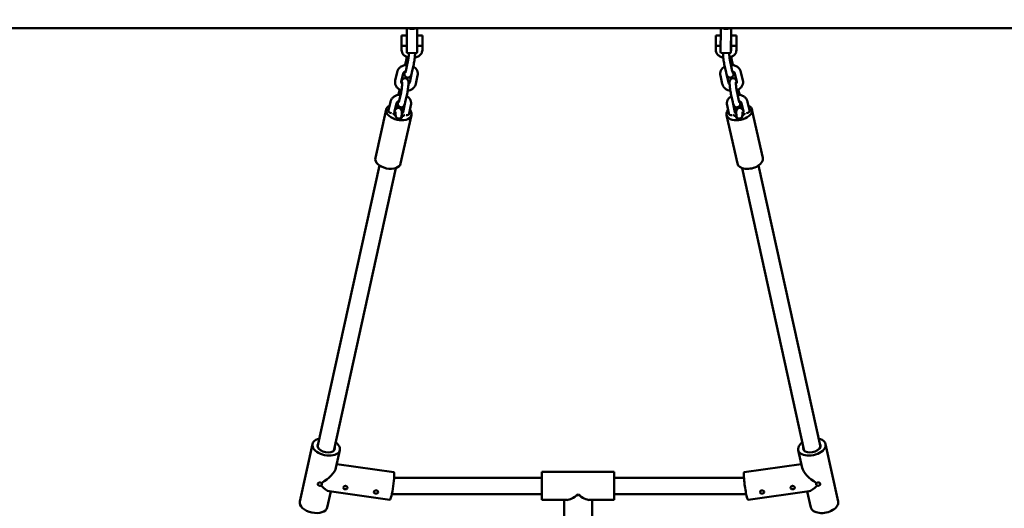
# Model space of a CAD drawing. Units: millimetres. Extents: x 80266 to 89060, y -764 to 9385.
# Drawn here: x 83755 to 84705, y 2956 to 3427 of the extents above; entities that cross this region are included whole.
import ezdxf

# ---------------------------------------------------------------- set-up
doc = ezdxf.new("R2010")
doc.units = ezdxf.units.MM
doc.header["$LTSCALE"] = 10
doc.layers.add('Видимый контур (ГОСТ)', color=7, linetype='Continuous', lineweight=50)
doc.layers.add('Слой1', color=5, linetype='Continuous', lineweight=9)
doc.styles.get("Standard").update_dxf_attribs({"font": 'GOST Common Italic.ttf'})
doc.dimstyles.get("Standard").update_dxf_attribs({"dimtxt": 250, "dimasz": 150, "dimexe": 0.18, "dimexo": 0.0625, "dimgap": 40, "dimtad": 1, "dimtoh": 1, "dimdec": 0, "dimzin": 0, "dimdsep": 46, "dimtxsty": 'Standard', "dimcen": 0.09, "dimadec": 0, "dimazin": 0, "dimtfac": 1, "dimtdec": 0, "dimtofl": 0, "dimtmove": 0, "dimatfit": 3, "dimfxl": 1, "dimtolj": 1, "dimtzin": 0, "dimarcsym": 0})

# ---------------------------------------------------------------- blocks, each defined once
blk = doc.blocks.new('*D51')
at = {"layer": 'Defpoints', "color": 0, "transparency": 16777216}
for p in [(84097.35, 8353.89), (80595.34, 253.89), (84786.3, 253.89)]:
    blk.add_point(p, dxfattribs=at)
at = {"layer": 'Слой1', "color": 0, "lineweight": -2, "transparency": 16777216}
for p, q in [((84097.29, 8353.89), (80595.16, 8353.89)), ((80595.34, 8203.89), (80595.34, 403.89)), ((84786.24, 253.89), (80595.16, 253.89))]:
    blk.add_line(p, q, dxfattribs=at)
at = {"layer": 'Слой1', "color": 0, "transparency": 16777216}
for points in [[(80570.34, 8203.89), (80620.34, 8203.89), (80595.34, 8353.89)], [(80570.34, 403.89), (80620.34, 403.89), (80595.34, 253.89)]]:
    blk.add_solid(points, dxfattribs=at)
at = {"layer": 'Слой1', "color": 0, "transparency": 16777216, "insert": (80430.34, 4303.89), "char_height": 250, "attachment_point": 5, "rotation": 90}
blk.add_mtext('\\A1;8100', dxfattribs=at)

msp = doc.modelspace()

# ---------------------------------------------------------------- linework, layer by layer
at = {"layer": 'Видимый контур (ГОСТ)', "color": 18, "true_color": 0x000000}
for p, q in [((85096.45, 3418.78), (83473.68, 3418.78)), ((84123.51, 3411.7), (84123.51, 3401.7)), ((84128.51, 3411.7), (84123.51, 3411.7)), ((84128.41, 3395.8), (84128.62, 3417.79)), ((84128.51, 3406.75), (84128.51, 3411.7)), ((84137.63, 3418.71), (84137.63, 3418.78)), ((84138.62, 3417.7), (84138.4, 3395.7)), ((84143.51, 3411.7), (84138.56, 3411.7)), ((84143.51, 3401.7), (84143.51, 3411.7)), ((84426.62, 3401.7), (84426.62, 3411.7)), ((84431.43, 3411.7), (84426.62, 3411.7)), ((84431.28, 3395.8), (84431.49, 3417.79)), ((84440.5, 3418.71), (84440.5, 3418.78)), ((84441.49, 3417.7), (84441.28, 3395.7)), ((84441.62, 3401.7), (84441.62, 3411.7)), ((84446.62, 3411.7), (84441.62, 3411.7)), ((84446.62, 3411.7), (84446.62, 3401.7)), ((84128.46, 3401.7), (84123.51, 3401.7)), ((84123.51, 3401.7), (84123.51, 3397.52)), ((84138.51, 3406.7), (84138.51, 3401.7)), ((84138.51, 3397.52), (84138.51, 3401.7)), ((84143.51, 3401.7), (84138.51, 3401.7)), ((84143.51, 3397.52), (84143.51, 3401.7)), ((84426.62, 3401.7), (84426.62, 3397.52)), ((84431.34, 3401.7), (84426.62, 3401.7)), ((84446.62, 3401.7), (84441.62, 3401.7)), ((84441.62, 3397.52), (84441.62, 3401.7)), ((84446.62, 3397.52), (84446.62, 3401.7)), ((84137.4, 3394.71), (84129.4, 3394.79)), ((84440.27, 3394.71), (84432.27, 3394.79)), ((84127.5, 3386.01), (84128.62, 3391.03)), ((84129.34, 3385.36), (84127.54, 3377.33)), ((84135.2, 3384.05), (84133.4, 3376.02)), ((84436.74, 3376.02), (84434.94, 3384.05)), ((84442.59, 3377.33), (84440.8, 3385.36)), ((84441.51, 3391.03), (84442.64, 3386.01)), ((84119.13, 3376.36), (84117.33, 3368.33)), ((84124.98, 3375.05), (84123.18, 3367.02)), ((84131.31, 3366.39), (84133.11, 3374.43)), ((84437.03, 3374.43), (84438.83, 3366.39)), ((84446.95, 3367.02), (84445.16, 3375.05)), ((84452.81, 3368.33), (84451.01, 3376.36)), ((84137.17, 3365.08), (84138.96, 3373.12)), ((84431.17, 3373.12), (84432.97, 3365.08)), ((84121.1, 3357.39), (84121.58, 3359.55)), ((84122.94, 3356.75), (84121.14, 3348.71)), ((84128.79, 3355.44), (84127, 3347.4)), ((84443.14, 3347.4), (84441.34, 3355.44)), ((84449, 3348.71), (84447.2, 3356.75)), ((84448.56, 3359.55), (84449.04, 3357.39)), ((84112.72, 3347.74), (84110.93, 3339.71)), ((84118.58, 3346.43), (84116.78, 3338.4)), ((84124.91, 3337.78), (84126.7, 3345.81)), ((84443.43, 3345.81), (84445.23, 3337.78)), ((84453.36, 3338.4), (84451.56, 3346.43)), ((84459.21, 3339.71), (84457.41, 3347.74)), ((84108.55, 3340.41), (84098.18, 3293.61)), ((84116.92, 3338.47), (84116.91, 3338.47)), ((84118.04, 3341.67), (84117.75, 3340.37)), ((84123.24, 3340.02), (84123.44, 3340.93)), ((84130.76, 3336.47), (84132.56, 3344.5)), ((84437.58, 3344.5), (84439.37, 3336.47)), ((84446.9, 3340.02), (84446.69, 3340.93)), ((84452.1, 3341.67), (84452.39, 3340.37)), ((84453.22, 3338.47), (84453.22, 3338.47)), ((84471.95, 3293.61), (84461.58, 3340.41)), ((84117.86, 3333.5), (84118.07, 3334.47)), ((84132.96, 3335), (84122.59, 3288.2)), ((84123.48, 3333.73), (84123.19, 3332.4)), ((84447.55, 3288.2), (84437.17, 3335)), ((84446.66, 3333.73), (84446.95, 3332.4)), ((84452.28, 3333.5), (84452.06, 3334.47)), ((84102.1, 3286.41), (84042.46, 3015.14)), ((84117.91, 3283.81), (84058.01, 3011.33)), ((84512.13, 3011.33), (84452.23, 3283.81)), ((84527.67, 3015.14), (84468.04, 3286.41)), ((84037.52, 3017.74), (84025.35, 2962.36)), ((84544.79, 2962.36), (84532.61, 3017.74)), ((84063.89, 3011.95), (84060.13, 2994.85)), ((84510, 2994.85), (84506.24, 3011.95)), ((84115.94, 2990.65), (84060.93, 2998.47)), ((84509.21, 2998.47), (84454.19, 2990.65)), ((84258.76, 2985.29), (84116.3, 2985.29)), ((84258.76, 2963.79), (84258.76, 2990.79)), ((84258.76, 2990.79), (84328.76, 2990.79)), ((84328.76, 2990.79), (84328.76, 2963.79)), ((84453.84, 2985.29), (84328.76, 2985.29)), ((84055.12, 2972.03), (84051.72, 2956.57)), ((84112.15, 2963.92), (84053.46, 2972.26)), ((84258.76, 2969.29), (84114.05, 2969.29)), ((84456.09, 2969.29), (84328.76, 2969.29)), ((84516.68, 2972.26), (84457.99, 2963.92)), ((84518.42, 2956.57), (84515.02, 2972.03)), ((84258.76, 2963.79), (84282.92, 2963.79)), ((84280.26, 2963.79), (84280.26, 2920.65)), ((84304.61, 2963.79), (84328.76, 2963.79)), ((84307.26, 2963.79), (84307.26, 2920.65))]:
    msp.add_line(p, q, dxfattribs=at)
for centre, start, end in [((84129.62, 3417.78), 90.56621, 179.43381), ((84137.62, 3417.71), 359.43381, 89.43381), ((84432.49, 3417.78), 90.56621, 179.43381), ((84440.49, 3417.71), 359.43381, 89.43381), ((84129.41, 3395.79), 179.43381, 269.43381), ((84137.4, 3395.71), 269.43381, 359.43381), ((84432.28, 3395.79), 179.43381, 269.43381), ((84440.28, 3395.71), 269.43381, 359.43381)]:
    msp.add_arc(centre, 1, start, end, dxfattribs=at)
for centre, major_axis, ratio, start_param, end_param in [((84120.76, 3337.7), (12.2, -2.7), 0.601438, 1.773525, 1.89821), ((84449.38, 3337.7), (-12.2, -2.7), 0.601438, 4.384975, 4.50966), ((84120.76, 3337.7), (12.2, -2.7), 0.601438, 2.50147, 6.921087), ((84113.76, 3338.66), (-2.93, 0.65), 0.601438, 6.204533, 7.993464), ((84120.76, 3337.7), (-6.35, 1.41), 0.601438, 0.573138, 1.27067), ((84120.07, 3334.58), (6.35, -1.41), 0.601438, 2.184393, 2.240448), ((84120.76, 3337.7), (6.35, -1.41), 0.601438, 2.142325, 2.239177), ((84120.74, 3342.04), (-2.93, 0.65), 0.601438, 4.958594, 6.834964), ((84120.74, 3342.04), (2.93, -0.65), 0.601438, 6.00281, 6.820465), ((84120.76, 3337.7), (6.35, -1.41), 0.601438, 0.900296, 1.27067), ((84120.76, 3337.7), (6.35, -1.41), 0.601438, 5.283918, 5.98145), ((84120.07, 3334.58), (6.35, -1.41), 0.601438, 0.954131, 1.10376), ((84120.76, 3337.7), (12.2, -2.7), 0.601438, 1.241081, 1.278941), ((84127.76, 3336.74), (2.93, -0.65), 0.601438, 4.844309, 6.361696), ((84449.38, 3337.7), (-12.2, -2.7), 0.601438, 5.645283, 10.064901), ((84442.38, 3336.74), (-2.93, -0.65), 0.601438, 6.204675, 7.722061), ((84449.38, 3337.7), (-6.35, -1.41), 0.601438, 0.301735, 0.999267), ((84449.38, 3337.7), (-12.2, -2.7), 0.601438, 5.004244, 5.042104), ((84449.38, 3337.7), (-6.35, -1.41), 0.601438, 5.012515, 5.382889), ((84450.07, 3334.58), (-6.35, -1.41), 0.601438, 5.179425, 5.329055), ((84449.4, 3342.04), (-2.93, -0.65), 0.601438, 5.745906, 6.563561), ((84449.4, 3342.04), (2.93, 0.65), 0.601438, 5.731407, 7.607776), ((84449.38, 3337.7), (6.35, 1.41), 0.601438, 5.012515, 5.710047), ((84449.38, 3337.7), (-6.35, -1.41), 0.601438, 4.044009, 4.14086), ((84450.07, 3334.58), (-6.35, -1.41), 0.601438, 4.042737, 4.098792), ((84456.38, 3338.66), (2.93, 0.65), 0.601438, 4.572906, 6.361838), ((84120.78, 3333.36), (-2.93, 0.65), 0.601438, 6.00281, 9.976557), ((84449.36, 3333.36), (2.93, 0.65), 0.601438, 2.589814, 6.563561), ((84110.39, 3290.9), (12.2, -2.7), 0.601438, 3.141593, 6.283185), ((84459.75, 3290.9), (-12.2, -2.7), 0.601438, 0, 3.141593), ((84050.71, 3014.84), (-13.19, 2.9), 0.586374, 5.357195, 10.371752), ((84519.43, 3014.84), (13.19, 2.9), 0.586374, 2.194619, 7.209176), ((84050.71, 3014.84), (-8.3, 1.83), 0.586374, 5.980696, 9.807223), ((84519.43, 3014.84), (8.3, 1.83), 0.586374, 2.759148, 6.585674), ((84044.62, 2987.15), (15.15, 10.51), 0.369531, 4.56602, 5.904032), ((84525.52, 2987.15), (15.15, -10.51), 0.369531, 3.520746, 4.858758), ((84114.05, 2977.29), (1.9, 13.37), 0.10327, 3.141593, 6.283185), ((84456.09, 2977.29), (-1.9, 13.37), 0.10327, 0, 3.141593), ((84044.62, 2987.15), (10.17, -14.65), 0.276826, 5.196491, 6.031867), ((84525.52, 2987.15), (10.17, 14.65), 0.276826, 3.392911, 4.228287), ((84293.76, 2977.29), (12.82, 12.82), 0.330182, 3.460505, 4.393477), ((84293.76, 2977.29), (12.82, -12.82), 0.330182, 5.031301, 5.964273), ((84038.53, 2959.46), (13.19, -2.9), 0.586374, 3.141593, 6.283185), ((84531.6, 2959.46), (-13.19, -2.9), 0.586374, 0, 3.141593)]:
    msp.add_ellipse(centre, major_axis=major_axis, ratio=ratio, start_param=start_param, end_param=end_param, dxfattribs=at)
for points, knots in [([(84129.63, 3418.78), (84129.63, 3418.78), (84129.73, 3418.75), (84130.14, 3418.62), (84130.45, 3418.52), (84131.15, 3418.35), (84131.6, 3418.25), (84132.58, 3418.11), (84133.12, 3418.06), (84134.13, 3418.05), (84134.67, 3418.09), (84135.66, 3418.21), (84136.1, 3418.3), (84136.81, 3418.46), (84137.12, 3418.55), (84137.53, 3418.67), (84137.63, 3418.71), (84137.63, 3418.71)], [0.60776, 0.60776, 0.60776, 0.60776, 0.759665, 0.759665, 0.91157, 0.91157, 1.063545, 1.063545, 1.21552, 1.21552, 1.367496, 1.367496, 1.519471, 1.519471, 1.671376, 1.671376, 1.82328, 1.82328, 1.82328, 1.82328]), ([(84432.5, 3418.78), (84432.5, 3418.78), (84432.61, 3418.75), (84433.01, 3418.62), (84433.32, 3418.52), (84434.02, 3418.35), (84434.47, 3418.25), (84435.45, 3418.11), (84435.99, 3418.06), (84437, 3418.05), (84437.54, 3418.09), (84438.53, 3418.21), (84438.98, 3418.3), (84439.68, 3418.46), (84439.99, 3418.55), (84440.4, 3418.67), (84440.5, 3418.71), (84440.5, 3418.71)], [0.60776, 0.60776, 0.60776, 0.60776, 0.759665, 0.759665, 0.91157, 0.91157, 1.063545, 1.063545, 1.21552, 1.21552, 1.367496, 1.367496, 1.519471, 1.519471, 1.671376, 1.671376, 1.82328, 1.82328, 1.82328, 1.82328]), ([(84123.51, 3397.52), (84123.51, 3396.8), (84123.66, 3396.07), (84124.2, 3394.68), (84124.61, 3394.03), (84125.69, 3392.78), (84126.39, 3392.22), (84128.02, 3391.24), (84128.98, 3390.85), (84130.05, 3390.56), (84130.12, 3390.54), (84130.19, 3390.52)], [3.141593, 3.141593, 3.141593, 3.141593, 3.391524, 3.391524, 3.659445, 3.659445, 3.971106, 3.971106, 4.318783, 4.318783, 4.342983, 4.342983, 4.342983, 4.342983]), ([(84129.34, 3385.36), (84129.45, 3385.84), (84129.56, 3386.38), (84129.77, 3387.58), (84129.88, 3388.24), (84130.08, 3389.59), (84130.17, 3390.28), (84130.31, 3391.6), (84130.37, 3392.23), (84130.45, 3393.35), (84130.47, 3393.84), (84130.49, 3394.44), (84130.48, 3394.63), (84130.48, 3394.77)], [5.633584, 5.633584, 5.633584, 5.633584, 5.916908, 5.916908, 6.217009, 6.217009, 6.522272, 6.522272, 6.82558, 6.82558, 7.117416, 7.117416, 7.269878, 7.269878, 7.269878, 7.269878]), ([(84135.2, 3384.05), (84135.36, 3384.78), (84135.51, 3385.58), (84135.8, 3387.22), (84135.92, 3388.06), (84136.14, 3389.7), (84136.23, 3390.52), (84136.38, 3392.08), (84136.43, 3392.83), (84136.48, 3393.93), (84136.49, 3394.34), (84136.48, 3394.72)], [5.633584, 5.633584, 5.633584, 5.633584, 5.99374, 5.99374, 6.331621, 6.331621, 6.666265, 6.666265, 7.007077, 7.007077, 7.22741, 7.22741, 7.22741, 7.22741]), ([(84136.21, 3390.38), (84136.27, 3390.39), (84136.32, 3390.4), (84137.42, 3390.64), (84138.42, 3390.99), (84140.25, 3391.94), (84141.07, 3392.53), (84142.36, 3393.92), (84142.86, 3394.7), (84143.39, 3396.18), (84143.51, 3396.85), (84143.51, 3397.52)], [5.010948, 5.010948, 5.010948, 5.010948, 5.029147, 5.029147, 5.384657, 5.384657, 5.735832, 5.735832, 6.052244, 6.052244, 6.283185, 6.283185, 6.283185, 6.283185]), ([(84433.92, 3390.38), (84433.87, 3390.39), (84433.82, 3390.4), (84432.72, 3390.64), (84431.71, 3390.99), (84429.89, 3391.94), (84429.07, 3392.53), (84427.78, 3393.92), (84427.28, 3394.7), (84426.74, 3396.18), (84426.62, 3396.85), (84426.62, 3397.52)], [1.869355, 1.869355, 1.869355, 1.869355, 1.887554, 1.887554, 2.243064, 2.243064, 2.594239, 2.594239, 2.910651, 2.910651, 3.141593, 3.141593, 3.141593, 3.141593]), ([(84434.94, 3384.05), (84434.78, 3384.78), (84434.62, 3385.58), (84434.34, 3387.22), (84434.21, 3388.06), (84434, 3389.7), (84433.9, 3390.52), (84433.76, 3392.08), (84433.7, 3392.83), (84433.66, 3393.96), (84433.65, 3394.38), (84433.65, 3394.77)], [5.633584, 5.633584, 5.633584, 5.633584, 5.99374, 5.99374, 6.331621, 6.331621, 6.666265, 6.666265, 7.007077, 7.007077, 7.238406, 7.238406, 7.238406, 7.238406]), ([(84440.8, 3385.36), (84440.69, 3385.84), (84440.58, 3386.38), (84440.36, 3387.58), (84440.26, 3388.24), (84440.06, 3389.59), (84439.97, 3390.28), (84439.82, 3391.6), (84439.77, 3392.23), (84439.69, 3393.35), (84439.66, 3393.84), (84439.65, 3394.42), (84439.65, 3394.58), (84439.65, 3394.71)], [5.633584, 5.633584, 5.633584, 5.633584, 5.916908, 5.916908, 6.217009, 6.217009, 6.522272, 6.522272, 6.82558, 6.82558, 7.117416, 7.117416, 7.249188, 7.249188, 7.249188, 7.249188]), ([(84446.62, 3397.52), (84446.62, 3396.8), (84446.48, 3396.07), (84445.94, 3394.68), (84445.53, 3394.03), (84444.44, 3392.78), (84443.75, 3392.22), (84442.11, 3391.24), (84441.16, 3390.85), (84440.09, 3390.56), (84440.02, 3390.54), (84439.95, 3390.52)], [0, 0, 0, 0, 0.249931, 0.249931, 0.517852, 0.517852, 0.829513, 0.829513, 1.17719, 1.17719, 1.20139, 1.20139, 1.20139, 1.20139]), ([(84441.62, 3397.52), (84441.62, 3397.41), (84441.6, 3397.29), (84441.47, 3397.02), (84441.39, 3396.9), (84441.29, 3396.77)], [0, 0, 0, 0, 0.3141593, 0.3141593, 0.4985841, 0.4985841, 0.4985841, 0.4985841]), ([(84119.13, 3376.36), (84119.32, 3377.22), (84119.67, 3378.05), (84120.63, 3379.6), (84121.26, 3380.31), (84122.77, 3381.56), (84123.66, 3382.09), (84125.6, 3382.9), (84126.66, 3383.16), (84128.12, 3383.33), (84128.51, 3383.35), (84128.89, 3383.36)], [3.316966, 3.316966, 3.316966, 3.316966, 3.600073, 3.600073, 3.902977, 3.902977, 4.23072, 4.23072, 4.574697, 4.574697, 4.69689, 4.69689, 4.69689, 4.69689]), ([(84127.5, 3386.01), (84127.34, 3385.28), (84127.18, 3384.48), (84127.01, 3383.48), (84126.98, 3383.32), (84126.96, 3383.17)], [2.4919913, 2.4919913, 2.4919913, 2.4919913, 2.852147, 2.852147, 2.9166196, 2.9166196, 2.9166196, 2.9166196]), ([(84451.01, 3376.36), (84450.82, 3377.22), (84450.47, 3378.05), (84449.51, 3379.6), (84448.87, 3380.31), (84447.37, 3381.56), (84446.48, 3382.09), (84444.54, 3382.9), (84443.48, 3383.16), (84442.02, 3383.33), (84441.63, 3383.35), (84441.25, 3383.36)], [0.175373, 0.175373, 0.175373, 0.175373, 0.458481, 0.458481, 0.761384, 0.761384, 1.089128, 1.089128, 1.433104, 1.433104, 1.555297, 1.555297, 1.555297, 1.555297]), ([(84442.64, 3386.01), (84442.8, 3385.28), (84442.96, 3384.48), (84443.13, 3383.48), (84443.15, 3383.32), (84443.18, 3383.17)], [2.4919913, 2.4919913, 2.4919913, 2.4919913, 2.852147, 2.852147, 2.9166196, 2.9166196, 2.9166196, 2.9166196]), ([(84124.98, 3375.05), (84125.02, 3375.22), (84125.08, 3375.39), (84125.34, 3375.83), (84125.57, 3376.09), (84126.13, 3376.55), (84126.44, 3376.74), (84127.01, 3376.99), (84127.25, 3377.08), (84127.5, 3377.15)], [3.316966, 3.316966, 3.316966, 3.316966, 3.578321, 3.578321, 3.924259, 3.924259, 4.200933, 4.200933, 4.374964, 4.374964, 4.374964, 4.374964]), ([(84126.23, 3376.6), (84126.23, 3376.58), (84126.23, 3376.57), (84126.2, 3375.83), (84126.2, 3375.19), (84126.26, 3374.34), (84126.28, 3374.1), (84126.39, 3373.53), (84126.43, 3373.23), (84126.83, 3372.46), (84127.01, 3372.14), (84127.64, 3371.57), (84127.97, 3371.34), (84128.71, 3371.06), (84129.07, 3370.99), (84129.76, 3370.97), (84130.09, 3371.02), (84130.69, 3371.2), (84130.95, 3371.33), (84131.42, 3371.64), (84131.61, 3371.8), (84131.95, 3372.16), (84132.07, 3372.33), (84132.34, 3372.73), (84132.44, 3372.94), (84132.88, 3373.9), (84133.07, 3374.63), (84133.33, 3375.72), (84133.36, 3375.87), (84133.4, 3376.02)], [3.859302, 3.859302, 3.859302, 3.859302, 3.865484, 3.865484, 4.237031, 4.237031, 4.394111, 4.394111, 4.558365, 4.558365, 4.637473, 4.637473, 4.687571, 4.687571, 4.725273, 4.725273, 4.761714, 4.761714, 4.804279, 4.804279, 4.860071, 4.860071, 4.936384, 4.936384, 5.065297, 5.065297, 5.557097, 5.557097, 5.633584, 5.633584, 5.633584, 5.633584]), ([(84127.07, 3375.61), (84127.07, 3375.61), (84127.07, 3375.62), (84127.08, 3375.63), (84127.1, 3375.69), (84127.17, 3375.88), (84127.22, 3376.06), (84127.36, 3376.56), (84127.45, 3376.92), (84127.54, 3377.33)], [5.0631153, 5.0631153, 5.0631153, 5.0631153, 5.0848154, 5.0848154, 5.2074985, 5.2074985, 5.3896774, 5.3896774, 5.6335839, 5.6335839, 5.6335839, 5.6335839]), ([(84134.71, 3381.89), (84135.45, 3381.47), (84136.13, 3380.96), (84137.44, 3379.65), (84138.02, 3378.83), (84138.82, 3377.09), (84139.06, 3376.19), (84139.18, 3374.55), (84139.12, 3373.82), (84138.96, 3373.12)], [5.341103, 5.341103, 5.341103, 5.341103, 5.614112, 5.614112, 5.934268, 5.934268, 6.227589, 6.227589, 6.458559, 6.458559, 6.458559, 6.458559]), ([(84435.42, 3381.89), (84434.69, 3381.47), (84434, 3380.96), (84432.7, 3379.65), (84432.11, 3378.83), (84431.31, 3377.09), (84431.08, 3376.19), (84430.96, 3374.55), (84431.02, 3373.82), (84431.17, 3373.12)], [2.19951, 2.19951, 2.19951, 2.19951, 2.472519, 2.472519, 2.792675, 2.792675, 3.085996, 3.085996, 3.316966, 3.316966, 3.316966, 3.316966]), ([(84443.9, 3376.6), (84443.9, 3376.58), (84443.9, 3376.57), (84443.94, 3375.83), (84443.94, 3375.19), (84443.88, 3374.34), (84443.85, 3374.1), (84443.75, 3373.53), (84443.7, 3373.23), (84443.31, 3372.46), (84443.12, 3372.14), (84442.5, 3371.57), (84442.16, 3371.34), (84441.42, 3371.06), (84441.06, 3370.99), (84440.37, 3370.97), (84440.05, 3371.02), (84439.45, 3371.2), (84439.19, 3371.33), (84438.71, 3371.64), (84438.53, 3371.8), (84438.19, 3372.16), (84438.06, 3372.33), (84437.79, 3372.73), (84437.69, 3372.94), (84437.26, 3373.9), (84437.07, 3374.63), (84436.81, 3375.72), (84436.77, 3375.87), (84436.74, 3376.02)], [3.859302, 3.859302, 3.859302, 3.859302, 3.865484, 3.865484, 4.237031, 4.237031, 4.394111, 4.394111, 4.558365, 4.558365, 4.637473, 4.637473, 4.687571, 4.687571, 4.725273, 4.725273, 4.761714, 4.761714, 4.804279, 4.804279, 4.860071, 4.860071, 4.936384, 4.936384, 5.065297, 5.065297, 5.557097, 5.557097, 5.633584, 5.633584, 5.633584, 5.633584]), ([(84443.07, 3375.61), (84443.07, 3375.61), (84443.07, 3375.62), (84443.06, 3375.63), (84443.04, 3375.69), (84442.97, 3375.88), (84442.92, 3376.06), (84442.78, 3376.56), (84442.69, 3376.92), (84442.59, 3377.33)], [5.0631153, 5.0631153, 5.0631153, 5.0631153, 5.0848154, 5.0848154, 5.2074985, 5.2074985, 5.3896774, 5.3896774, 5.6335839, 5.6335839, 5.6335839, 5.6335839]), ([(84445.16, 3375.05), (84445.12, 3375.22), (84445.05, 3375.39), (84444.8, 3375.83), (84444.57, 3376.09), (84444, 3376.55), (84443.7, 3376.74), (84443.12, 3376.99), (84442.89, 3377.08), (84442.64, 3377.15)], [0.175373, 0.175373, 0.175373, 0.175373, 0.436729, 0.436729, 0.782666, 0.782666, 1.05934, 1.05934, 1.233371, 1.233371, 1.233371, 1.233371]), ([(84123.33, 3358.75), (84122.92, 3358.89), (84122.52, 3359.06), (84121.19, 3359.72), (84120.31, 3360.34), (84118.85, 3361.79), (84118.27, 3362.61), (84117.47, 3364.35), (84117.23, 3365.25), (84117.11, 3366.89), (84117.17, 3367.62), (84117.33, 3368.33)], [1.993872, 1.993872, 1.993872, 1.993872, 2.131578, 2.131578, 2.472519, 2.472519, 2.792675, 2.792675, 3.085996, 3.085996, 3.316966, 3.316966, 3.316966, 3.316966]), ([(84122.94, 3356.75), (84123.04, 3357.22), (84123.15, 3357.77), (84123.37, 3358.96), (84123.48, 3359.62), (84123.67, 3360.97), (84123.76, 3361.66), (84123.91, 3362.98), (84123.97, 3363.62), (84124.05, 3364.73), (84124.07, 3365.22), (84124.09, 3365.97), (84124.08, 3366.25), (84124.06, 3366.47), (84124.06, 3366.51), (84124.06, 3366.54), (84124.05, 3366.54), (84124.05, 3366.54)], [5.633584, 5.633584, 5.633584, 5.633584, 5.916908, 5.916908, 6.217009, 6.217009, 6.522272, 6.522272, 6.82558, 6.82558, 7.117416, 7.117416, 7.374793, 7.374793, 7.462303, 7.462303, 7.503255, 7.503255, 7.503255, 7.503255]), ([(84124.06, 3365.09), (84124.05, 3365.11), (84124.03, 3365.12), (84123.77, 3365.34), (84123.59, 3365.55), (84123.3, 3365.99), (84123.21, 3366.21), (84123.13, 3366.62), (84123.14, 3366.81), (84123.18, 3367.02)], [2.3646377, 2.3646377, 2.3646377, 2.3646377, 2.3822619, 2.3822619, 2.661687, 2.661687, 2.9949372, 2.9949372, 3.316966, 3.316966, 3.316966, 3.316966]), ([(84128.79, 3355.44), (84128.95, 3356.16), (84129.11, 3356.97), (84129.39, 3358.61), (84129.52, 3359.44), (84129.74, 3361.09), (84129.83, 3361.91), (84129.98, 3363.47), (84130.03, 3364.21), (84130.09, 3365.62), (84130.09, 3366.25), (84130.03, 3367.1), (84130.01, 3367.34), (84129.9, 3367.91), (84129.86, 3368.22), (84129.46, 3368.98), (84129.28, 3369.3), (84128.65, 3369.87), (84128.32, 3370.11), (84127.58, 3370.38), (84127.22, 3370.46), (84126.53, 3370.47), (84126.2, 3370.42), (84125.6, 3370.24), (84125.34, 3370.11), (84124.87, 3369.81), (84124.68, 3369.64), (84124.34, 3369.29), (84124.22, 3369.12), (84123.95, 3368.71), (84123.85, 3368.5), (84123.5, 3367.72), (84123.33, 3367.18), (84123.16, 3366.52)], [5.633584, 5.633584, 5.633584, 5.633584, 5.99374, 5.99374, 6.331621, 6.331621, 6.666265, 6.666265, 7.007077, 7.007077, 7.378624, 7.378624, 7.535703, 7.535703, 7.699958, 7.699958, 7.779066, 7.779066, 7.829163, 7.829163, 7.866865, 7.866865, 7.903307, 7.903307, 7.945872, 7.945872, 8.001663, 8.001663, 8.077976, 8.077976, 8.206889, 8.206889, 8.582858, 8.582858, 8.582858, 8.582858]), ([(84137.17, 3365.08), (84136.97, 3364.22), (84136.63, 3363.39), (84135.66, 3361.84), (84135.03, 3361.13), (84133.52, 3359.88), (84132.64, 3359.35), (84130.93, 3358.65), (84130.14, 3358.42), (84129.33, 3358.27)], [0.175373, 0.175373, 0.175373, 0.175373, 0.458481, 0.458481, 0.761384, 0.761384, 1.089128, 1.089128, 1.34981, 1.34981, 1.34981, 1.34981]), ([(84131.31, 3366.39), (84131.27, 3366.23), (84131.21, 3366.05), (84130.95, 3365.62), (84130.72, 3365.35), (84130.3, 3365.01), (84130.18, 3364.93), (84130.06, 3364.85)], [0.1753734, 0.1753734, 0.1753734, 0.1753734, 0.4367287, 0.4367287, 0.782666, 0.782666, 0.9010237, 0.9010237, 0.9010237, 0.9010237]), ([(84432.97, 3365.08), (84433.16, 3364.22), (84433.51, 3363.39), (84434.47, 3361.84), (84435.11, 3361.13), (84436.61, 3359.88), (84437.5, 3359.35), (84439.2, 3358.65), (84439.99, 3358.42), (84440.8, 3358.27)], [3.316966, 3.316966, 3.316966, 3.316966, 3.600073, 3.600073, 3.902977, 3.902977, 4.23072, 4.23072, 4.491403, 4.491403, 4.491403, 4.491403]), ([(84438.83, 3366.39), (84438.86, 3366.23), (84438.93, 3366.05), (84439.19, 3365.62), (84439.41, 3365.35), (84439.83, 3365.01), (84439.95, 3364.93), (84440.08, 3364.85)], [3.316966, 3.316966, 3.316966, 3.316966, 3.5783214, 3.5783214, 3.9242587, 3.9242587, 4.0426164, 4.0426164, 4.0426164, 4.0426164]), ([(84441.34, 3355.44), (84441.18, 3356.16), (84441.03, 3356.97), (84440.74, 3358.61), (84440.62, 3359.44), (84440.4, 3361.09), (84440.3, 3361.91), (84440.16, 3363.47), (84440.11, 3364.21), (84440.05, 3365.62), (84440.04, 3366.25), (84440.1, 3367.1), (84440.13, 3367.34), (84440.23, 3367.91), (84440.28, 3368.22), (84440.68, 3368.98), (84440.86, 3369.3), (84441.49, 3369.87), (84441.82, 3370.11), (84442.56, 3370.38), (84442.92, 3370.46), (84443.61, 3370.47), (84443.93, 3370.42), (84444.53, 3370.24), (84444.79, 3370.11), (84445.27, 3369.81), (84445.45, 3369.64), (84445.8, 3369.29), (84445.92, 3369.12), (84446.19, 3368.71), (84446.29, 3368.5), (84446.64, 3367.72), (84446.8, 3367.18), (84446.98, 3366.52)], [5.633584, 5.633584, 5.633584, 5.633584, 5.99374, 5.99374, 6.331621, 6.331621, 6.666265, 6.666265, 7.007077, 7.007077, 7.378624, 7.378624, 7.535703, 7.535703, 7.699958, 7.699958, 7.779066, 7.779066, 7.829163, 7.829163, 7.866865, 7.866865, 7.903307, 7.903307, 7.945872, 7.945872, 8.001663, 8.001663, 8.077976, 8.077976, 8.206889, 8.206889, 8.582858, 8.582858, 8.582858, 8.582858]), ([(84447.2, 3356.75), (84447.09, 3357.22), (84446.98, 3357.77), (84446.77, 3358.96), (84446.66, 3359.62), (84446.46, 3360.97), (84446.37, 3361.66), (84446.23, 3362.98), (84446.17, 3363.62), (84446.09, 3364.73), (84446.06, 3365.22), (84446.05, 3365.97), (84446.06, 3366.25), (84446.07, 3366.47), (84446.08, 3366.51), (84446.08, 3366.54), (84446.08, 3366.54), (84446.08, 3366.54)], [5.633584, 5.633584, 5.633584, 5.633584, 5.916908, 5.916908, 6.217009, 6.217009, 6.522272, 6.522272, 6.82558, 6.82558, 7.117416, 7.117416, 7.374793, 7.374793, 7.462303, 7.462303, 7.503255, 7.503255, 7.503255, 7.503255]), ([(84446.07, 3365.09), (84446.09, 3365.11), (84446.11, 3365.12), (84446.36, 3365.34), (84446.55, 3365.55), (84446.84, 3365.99), (84446.93, 3366.21), (84447, 3366.62), (84447, 3366.81), (84446.95, 3367.02)], [5.5062304, 5.5062304, 5.5062304, 5.5062304, 5.5238546, 5.5238546, 5.8032797, 5.8032797, 6.1365299, 6.1365299, 6.4585587, 6.4585587, 6.4585587, 6.4585587]), ([(84446.81, 3358.75), (84447.21, 3358.89), (84447.61, 3359.06), (84448.95, 3359.72), (84449.83, 3360.34), (84451.28, 3361.79), (84451.87, 3362.61), (84452.67, 3364.35), (84452.91, 3365.25), (84453.02, 3366.89), (84452.97, 3367.62), (84452.81, 3368.33)], [5.135464, 5.135464, 5.135464, 5.135464, 5.27317, 5.27317, 5.614112, 5.614112, 5.934268, 5.934268, 6.227589, 6.227589, 6.458559, 6.458559, 6.458559, 6.458559]), ([(84112.72, 3347.74), (84112.92, 3348.61), (84113.26, 3349.44), (84114.23, 3350.98), (84114.86, 3351.69), (84116.37, 3352.95), (84117.25, 3353.47), (84119.2, 3354.28), (84120.26, 3354.55), (84121.72, 3354.71), (84122.1, 3354.74), (84122.49, 3354.74)], [3.316966, 3.316966, 3.316966, 3.316966, 3.600073, 3.600073, 3.902977, 3.902977, 4.23072, 4.23072, 4.574697, 4.574697, 4.69689, 4.69689, 4.69689, 4.69689]), ([(84121.1, 3357.39), (84120.93, 3356.67), (84120.78, 3355.86), (84120.61, 3354.86), (84120.58, 3354.71), (84120.55, 3354.56)], [2.4919913, 2.4919913, 2.4919913, 2.4919913, 2.852147, 2.852147, 2.9166196, 2.9166196, 2.9166196, 2.9166196]), ([(84457.41, 3347.74), (84457.22, 3348.61), (84456.87, 3349.44), (84455.91, 3350.98), (84455.28, 3351.69), (84453.77, 3352.95), (84452.88, 3353.47), (84450.94, 3354.28), (84449.88, 3354.55), (84448.42, 3354.71), (84448.03, 3354.74), (84447.65, 3354.74)], [0.175373, 0.175373, 0.175373, 0.175373, 0.458481, 0.458481, 0.761384, 0.761384, 1.089128, 1.089128, 1.433104, 1.433104, 1.555297, 1.555297, 1.555297, 1.555297]), ([(84449.04, 3357.39), (84449.2, 3356.67), (84449.36, 3355.86), (84449.53, 3354.86), (84449.56, 3354.71), (84449.58, 3354.56)], [2.4919913, 2.4919913, 2.4919913, 2.4919913, 2.852147, 2.852147, 2.9166196, 2.9166196, 2.9166196, 2.9166196]), ([(84118.58, 3346.43), (84118.62, 3346.6), (84118.68, 3346.78), (84118.94, 3347.21), (84119.16, 3347.48), (84119.73, 3347.93), (84120.04, 3348.12), (84120.61, 3348.38), (84120.85, 3348.46), (84121.1, 3348.53)], [3.316966, 3.316966, 3.316966, 3.316966, 3.578321, 3.578321, 3.924259, 3.924259, 4.200933, 4.200933, 4.374964, 4.374964, 4.374964, 4.374964]), ([(84119.83, 3347.98), (84119.83, 3347.97), (84119.83, 3347.96), (84119.8, 3347.21), (84119.79, 3346.57), (84119.86, 3345.73), (84119.88, 3345.48), (84119.98, 3344.92), (84120.03, 3344.61), (84120.43, 3343.84), (84120.61, 3343.53), (84121.24, 3342.96), (84121.57, 3342.72), (84122.31, 3342.44), (84122.67, 3342.37), (84123.36, 3342.36), (84123.69, 3342.41), (84124.29, 3342.59), (84124.54, 3342.72), (84125.02, 3343.02), (84125.21, 3343.19), (84125.55, 3343.54), (84125.67, 3343.71), (84125.94, 3344.12), (84126.04, 3344.33), (84126.47, 3345.28), (84126.67, 3346.01), (84126.93, 3347.1), (84126.96, 3347.25), (84127, 3347.4)], [3.859302, 3.859302, 3.859302, 3.859302, 3.865484, 3.865484, 4.237031, 4.237031, 4.394111, 4.394111, 4.558365, 4.558365, 4.637473, 4.637473, 4.687571, 4.687571, 4.725273, 4.725273, 4.761714, 4.761714, 4.804279, 4.804279, 4.860071, 4.860071, 4.936384, 4.936384, 5.065297, 5.065297, 5.557097, 5.557097, 5.633584, 5.633584, 5.633584, 5.633584]), ([(84120.67, 3347), (84120.67, 3347), (84120.67, 3347), (84120.67, 3347.02), (84120.69, 3347.07), (84120.76, 3347.27), (84120.82, 3347.44), (84120.96, 3347.95), (84121.05, 3348.31), (84121.14, 3348.71)], [5.0631153, 5.0631153, 5.0631153, 5.0631153, 5.0848154, 5.0848154, 5.2074985, 5.2074985, 5.3896774, 5.3896774, 5.6335839, 5.6335839, 5.6335839, 5.6335839]), ([(84128.31, 3353.28), (84129.05, 3352.86), (84129.73, 3352.34), (84131.03, 3351.04), (84131.62, 3350.22), (84132.42, 3348.48), (84132.66, 3347.58), (84132.77, 3345.94), (84132.72, 3345.21), (84132.56, 3344.5)], [5.341103, 5.341103, 5.341103, 5.341103, 5.614112, 5.614112, 5.934268, 5.934268, 6.227589, 6.227589, 6.458559, 6.458559, 6.458559, 6.458559]), ([(84441.83, 3353.28), (84441.09, 3352.86), (84440.41, 3352.34), (84439.1, 3351.04), (84438.51, 3350.22), (84437.72, 3348.48), (84437.48, 3347.58), (84437.36, 3345.94), (84437.42, 3345.21), (84437.58, 3344.5)], [2.19951, 2.19951, 2.19951, 2.19951, 2.472519, 2.472519, 2.792675, 2.792675, 3.085996, 3.085996, 3.316966, 3.316966, 3.316966, 3.316966]), ([(84450.31, 3347.98), (84450.31, 3347.97), (84450.31, 3347.96), (84450.34, 3347.21), (84450.34, 3346.57), (84450.28, 3345.73), (84450.26, 3345.48), (84450.15, 3344.92), (84450.1, 3344.61), (84449.71, 3343.84), (84449.53, 3343.53), (84448.9, 3342.96), (84448.56, 3342.72), (84447.83, 3342.44), (84447.46, 3342.37), (84446.77, 3342.36), (84446.45, 3342.41), (84445.85, 3342.59), (84445.59, 3342.72), (84445.12, 3343.02), (84444.93, 3343.19), (84444.59, 3343.54), (84444.47, 3343.71), (84444.2, 3344.12), (84444.1, 3344.33), (84443.66, 3345.28), (84443.47, 3346.01), (84443.21, 3347.1), (84443.18, 3347.25), (84443.14, 3347.4)], [3.859302, 3.859302, 3.859302, 3.859302, 3.865484, 3.865484, 4.237031, 4.237031, 4.394111, 4.394111, 4.558365, 4.558365, 4.637473, 4.637473, 4.687571, 4.687571, 4.725273, 4.725273, 4.761714, 4.761714, 4.804279, 4.804279, 4.860071, 4.860071, 4.936384, 4.936384, 5.065297, 5.065297, 5.557097, 5.557097, 5.633584, 5.633584, 5.633584, 5.633584]), ([(84449.47, 3347), (84449.47, 3347), (84449.47, 3347), (84449.46, 3347.02), (84449.44, 3347.07), (84449.37, 3347.27), (84449.32, 3347.44), (84449.18, 3347.95), (84449.09, 3348.31), (84449, 3348.71)], [5.0631153, 5.0631153, 5.0631153, 5.0631153, 5.0848154, 5.0848154, 5.2074985, 5.2074985, 5.3896774, 5.3896774, 5.6335839, 5.6335839, 5.6335839, 5.6335839]), ([(84451.56, 3346.43), (84451.52, 3346.6), (84451.45, 3346.78), (84451.2, 3347.21), (84450.97, 3347.48), (84450.41, 3347.93), (84450.1, 3348.12), (84449.53, 3348.38), (84449.29, 3348.46), (84449.04, 3348.53)], [0.175373, 0.175373, 0.175373, 0.175373, 0.436729, 0.436729, 0.782666, 0.782666, 1.05934, 1.05934, 1.233371, 1.233371, 1.233371, 1.233371]), ([(84117.66, 3336.48), (84117.64, 3336.49), (84117.63, 3336.51), (84117.37, 3336.72), (84117.18, 3336.93), (84116.89, 3337.37), (84116.81, 3337.6), (84116.73, 3338.01), (84116.74, 3338.2), (84116.78, 3338.4)], [2.3646377, 2.3646377, 2.3646377, 2.3646377, 2.3822619, 2.3822619, 2.661687, 2.661687, 2.9949372, 2.9949372, 3.316966, 3.316966, 3.316966, 3.316966]), ([(84117.54, 3334.72), (84117.56, 3335.01), (84117.59, 3335.3), (84117.65, 3336.12), (84117.67, 3336.61), (84117.68, 3337.36), (84117.68, 3337.64), (84117.66, 3337.85), (84117.66, 3337.89), (84117.65, 3337.92), (84117.65, 3337.93), (84117.65, 3337.93)], [6.6812424, 6.6812424, 6.6812424, 6.6812424, 6.8255795, 6.8255795, 7.117416, 7.117416, 7.3747927, 7.3747927, 7.4623033, 7.4623033, 7.5032553, 7.5032553, 7.5032553, 7.5032553]), ([(84123.46, 3333.65), (84123.48, 3333.79), (84123.49, 3333.93), (84123.58, 3334.85), (84123.63, 3335.6), (84123.69, 3337), (84123.69, 3337.64), (84123.63, 3338.49), (84123.61, 3338.73), (84123.5, 3339.29), (84123.45, 3339.6), (84123.06, 3340.37), (84122.87, 3340.69), (84122.25, 3341.26), (84121.91, 3341.49), (84121.18, 3341.77), (84120.81, 3341.84), (84120.12, 3341.86), (84119.8, 3341.8), (84119.2, 3341.63), (84118.94, 3341.49), (84118.46, 3341.19), (84118.28, 3341.02), (84117.97, 3340.7), (84117.85, 3340.55), (84117.76, 3340.41)], [6.60723, 6.60723, 6.60723, 6.60723, 6.666265, 6.666265, 7.007077, 7.007077, 7.378624, 7.378624, 7.535703, 7.535703, 7.699958, 7.699958, 7.779066, 7.779066, 7.829163, 7.829163, 7.866865, 7.866865, 7.903307, 7.903307, 7.945872, 7.945872, 8.001663, 8.001663, 8.06772, 8.06772, 8.06772, 8.06772]), ([(84124.91, 3337.78), (84124.87, 3337.61), (84124.8, 3337.44), (84124.55, 3337), (84124.32, 3336.73), (84123.9, 3336.4), (84123.78, 3336.31), (84123.66, 3336.23)], [0.1753734, 0.1753734, 0.1753734, 0.1753734, 0.4367287, 0.4367287, 0.782666, 0.782666, 0.9010237, 0.9010237, 0.9010237, 0.9010237]), ([(84445.23, 3337.78), (84445.27, 3337.61), (84445.33, 3337.44), (84445.59, 3337), (84445.81, 3336.73), (84446.24, 3336.4), (84446.35, 3336.31), (84446.48, 3336.23)], [3.316966, 3.316966, 3.316966, 3.316966, 3.5783214, 3.5783214, 3.9242587, 3.9242587, 4.0426164, 4.0426164, 4.0426164, 4.0426164]), ([(84446.67, 3333.65), (84446.66, 3333.79), (84446.65, 3333.93), (84446.56, 3334.85), (84446.51, 3335.6), (84446.45, 3337), (84446.45, 3337.64), (84446.51, 3338.49), (84446.53, 3338.73), (84446.64, 3339.29), (84446.68, 3339.6), (84447.08, 3340.37), (84447.26, 3340.69), (84447.89, 3341.26), (84448.22, 3341.49), (84448.96, 3341.77), (84449.32, 3341.84), (84450.01, 3341.86), (84450.34, 3341.8), (84450.94, 3341.63), (84451.2, 3341.49), (84451.67, 3341.19), (84451.86, 3341.02), (84452.17, 3340.7), (84452.29, 3340.55), (84452.38, 3340.41)], [6.60723, 6.60723, 6.60723, 6.60723, 6.666265, 6.666265, 7.007077, 7.007077, 7.378624, 7.378624, 7.535703, 7.535703, 7.699958, 7.699958, 7.779066, 7.779066, 7.829163, 7.829163, 7.866865, 7.866865, 7.903307, 7.903307, 7.945872, 7.945872, 8.001663, 8.001663, 8.06772, 8.06772, 8.06772, 8.06772]), ([(84452.6, 3334.72), (84452.57, 3335.01), (84452.55, 3335.3), (84452.49, 3336.12), (84452.47, 3336.61), (84452.45, 3337.36), (84452.46, 3337.64), (84452.48, 3337.85), (84452.48, 3337.89), (84452.48, 3337.92), (84452.48, 3337.93), (84452.48, 3337.93)], [6.6812424, 6.6812424, 6.6812424, 6.6812424, 6.8255795, 6.8255795, 7.117416, 7.117416, 7.3747927, 7.3747927, 7.4623033, 7.4623033, 7.5032553, 7.5032553, 7.5032553, 7.5032553]), ([(84452.48, 3336.48), (84452.49, 3336.49), (84452.51, 3336.51), (84452.77, 3336.72), (84452.95, 3336.93), (84453.24, 3337.37), (84453.33, 3337.6), (84453.4, 3338.01), (84453.4, 3338.2), (84453.36, 3338.4)], [5.5062304, 5.5062304, 5.5062304, 5.5062304, 5.5238546, 5.5238546, 5.8032797, 5.8032797, 6.1365299, 6.1365299, 6.4585587, 6.4585587, 6.4585587, 6.4585587]), ([(84045.76, 2977.84), (84045.56, 2977.72), (84045.31, 2977.62), (84044.79, 2977.51), (84044.52, 2977.5), (84044.02, 2977.57), (84043.76, 2977.65), (84043.31, 2977.9), (84043.12, 2978.06), (84042.83, 2978.42), (84042.72, 2978.63), (84042.6, 2979.06), (84042.6, 2979.29), (84042.69, 2979.68), (84042.79, 2979.88), (84043.07, 2980.23), (84043.26, 2980.37), (84043.67, 2980.58), (84043.92, 2980.66), (84044.44, 2980.74), (84044.72, 2980.73), (84045.21, 2980.66), (84045.47, 2980.59), (84045.92, 2980.38), (84046.11, 2980.24), (84046.25, 2980.08)], [-1.0563934, -1.0563934, -1.0563934, -1.0563934, -0.9809373, -0.9809373, -0.9054811, -0.9054811, -0.830025, -0.830025, -0.7545689, -0.7545689, -0.6791115, -0.6791115, -0.6036541, -0.6036541, -0.5281967, -0.5281967, -0.4527393, -0.4527393, -0.3772832, -0.3772832, -0.301827, -0.301827, -0.2263709, -0.2263709, -0.1509148, -0.1509148, -0.1509148, -0.1509148]), ([(84045.32, 2980.62), (84045.23, 2980.59), (84045.14, 2980.57), (84044.79, 2980.49), (84044.52, 2980.48), (84044.12, 2980.53), (84043.98, 2980.57), (84043.83, 2980.62)], [1.4109393, 1.4109393, 1.4109393, 1.4109393, 1.437233, 1.437233, 1.5128725, 1.5128725, 1.5570513, 1.5570513, 1.5570513, 1.5570513]), ([(84045.76, 2977.84), (84045.97, 2977.95), (84046.16, 2978.09), (84046.44, 2978.44), (84046.54, 2978.64), (84046.63, 2979.04), (84046.63, 2979.26), (84046.51, 2979.69), (84046.4, 2979.91), (84046.25, 2980.08)], [0.1509148, 0.1509148, 0.1509148, 0.1509148, 0.2263709, 0.2263709, 0.301827, 0.301827, 0.3772832, 0.3772832, 0.4527393, 0.4527393, 0.4527393, 0.4527393]), ([(84069.58, 2977.29), (84069.33, 2977.32), (84069.06, 2977.32), (84068.54, 2977.21), (84068.29, 2977.11), (84067.88, 2976.85), (84067.69, 2976.68), (84067.4, 2976.31), (84067.31, 2976.1), (84067.22, 2975.7), (84067.22, 2975.48), (84067.34, 2975.08), (84067.45, 2974.9), (84067.74, 2974.59), (84067.93, 2974.45), (84068.38, 2974.23), (84068.64, 2974.16), (84068.89, 2974.12), (84069.13, 2974.09), (84069.41, 2974.09), (84069.93, 2974.16), (84070.18, 2974.24), (84070.59, 2974.45), (84070.78, 2974.59), (84071.06, 2974.94), (84071.16, 2975.14), (84071.25, 2975.54), (84071.24, 2975.76), (84071.13, 2976.2), (84071.02, 2976.41), (84070.73, 2976.76), (84070.53, 2976.92), (84070.08, 2977.17), (84069.83, 2977.25), (84069.58, 2977.29)], [0.603654, 0.603654, 0.603654, 0.603654, 0.679111, 0.679111, 0.754569, 0.754569, 0.830025, 0.830025, 0.905481, 0.905481, 0.980937, 0.980937, 1.056393, 1.056393, 1.131851, 1.131851, 1.207308, 1.207308, 1.207308, 1.282766, 1.282766, 1.358223, 1.358223, 1.433679, 1.433679, 1.509135, 1.509135, 1.584591, 1.584591, 1.660048, 1.660048, 1.735505, 1.735505, 1.810962, 1.810962, 1.810962, 1.810962]), ([(84069.96, 2977.2), (84069.87, 2977.18), (84069.77, 2977.16), (84069.41, 2977.11), (84069.14, 2977.12), (84068.89, 2977.15), (84068.79, 2977.17), (84068.7, 2977.19), (84068.6, 2977.21)], [1.1058428, 1.1058428, 1.1058428, 1.1058428, 1.1346502, 1.1346502, 1.210298, 1.210298, 1.210298, 1.2394232, 1.2394232, 1.2394232, 1.2394232]), ([(84500.55, 2977.29), (84500.8, 2977.32), (84501.08, 2977.32), (84501.6, 2977.21), (84501.84, 2977.11), (84502.25, 2976.85), (84502.45, 2976.68), (84502.73, 2976.31), (84502.83, 2976.1), (84502.92, 2975.7), (84502.91, 2975.48), (84502.8, 2975.08), (84502.68, 2974.9), (84502.4, 2974.59), (84502.2, 2974.45), (84501.75, 2974.23), (84501.5, 2974.16), (84501, 2974.09), (84500.73, 2974.09), (84500.21, 2974.16), (84499.96, 2974.24), (84499.55, 2974.45), (84499.36, 2974.59), (84499.07, 2974.94), (84498.98, 2975.14), (84498.89, 2975.54), (84498.89, 2975.76), (84499.01, 2976.2), (84499.12, 2976.41), (84499.41, 2976.76), (84499.6, 2976.92), (84500.05, 2977.17), (84500.31, 2977.25), (84500.55, 2977.29)], [-1.207308, -1.207308, -1.207308, -1.207308, -1.131851, -1.131851, -1.056393, -1.056393, -0.980937, -0.980937, -0.905481, -0.905481, -0.830025, -0.830025, -0.754569, -0.754569, -0.679111, -0.679111, -0.603654, -0.603654, -0.528197, -0.528197, -0.452739, -0.452739, -0.377283, -0.377283, -0.301827, -0.301827, -0.226371, -0.226371, -0.150915, -0.150915, -0.075457, -0.075457, 0, 0, 0, 0]), ([(84500.18, 2977.2), (84500.27, 2977.18), (84500.37, 2977.16), (84500.73, 2977.11), (84501, 2977.12), (84501.34, 2977.17), (84501.44, 2977.19), (84501.54, 2977.21)], [-0.7096042, -0.7096042, -0.7096042, -0.7096042, -0.6807967, -0.6807967, -0.605149, -0.605149, -0.5760238, -0.5760238, -0.5760238, -0.5760238]), ([(84524.37, 2977.84), (84524.17, 2977.95), (84523.98, 2978.09), (84523.69, 2978.44), (84523.6, 2978.64), (84523.51, 2979.04), (84523.51, 2979.26), (84523.63, 2979.69), (84523.74, 2979.91), (84523.88, 2980.08)], [-0.4527393, -0.4527393, -0.4527393, -0.4527393, -0.3772832, -0.3772832, -0.301827, -0.301827, -0.2263709, -0.2263709, -0.1509148, -0.1509148, -0.1509148, -0.1509148]), ([(84523.88, 2980.08), (84524.03, 2980.24), (84524.22, 2980.38), (84524.67, 2980.59), (84524.93, 2980.66), (84525.42, 2980.73), (84525.69, 2980.74), (84526.21, 2980.66), (84526.46, 2980.58), (84526.87, 2980.37), (84527.06, 2980.23), (84527.35, 2979.88), (84527.45, 2979.68), (84527.49, 2979.49), (84527.53, 2979.29), (84527.53, 2979.06), (84527.42, 2978.63), (84527.3, 2978.42), (84527.02, 2978.06), (84526.82, 2977.9), (84526.37, 2977.65), (84526.12, 2977.57), (84525.62, 2977.5), (84525.35, 2977.51), (84524.83, 2977.62), (84524.58, 2977.72), (84524.37, 2977.84)], [-0.4527393, -0.4527393, -0.4527393, -0.4527393, -0.3772832, -0.3772832, -0.301827, -0.301827, -0.2263709, -0.2263709, -0.1509148, -0.1509148, -0.0754574, -0.0754574, 0, 0, 0, 0.0754574, 0.0754574, 0.1509148, 0.1509148, 0.2263709, 0.2263709, 0.301827, 0.301827, 0.3772832, 0.3772832, 0.4527393, 0.4527393, 0.4527393, 0.4527393]), ([(84524.82, 2980.62), (84524.91, 2980.59), (84525, 2980.57), (84525.35, 2980.49), (84525.62, 2980.48), (84526.01, 2980.53), (84526.16, 2980.57), (84526.3, 2980.62)], [-0.4045077, -0.4045077, -0.4045077, -0.4045077, -0.378214, -0.378214, -0.3025745, -0.3025745, -0.2583957, -0.2583957, -0.2583957, -0.2583957]), ([(84099.12, 2973.09), (84098.88, 2973.13), (84098.6, 2973.12), (84098.08, 2973.01), (84097.84, 2972.91), (84097.42, 2972.65), (84097.23, 2972.49), (84096.95, 2972.11), (84096.85, 2971.9), (84096.76, 2971.5), (84096.77, 2971.29), (84096.88, 2970.88), (84096.99, 2970.7), (84097.28, 2970.39), (84097.48, 2970.25), (84097.93, 2970.03), (84098.18, 2969.96), (84098.43, 2969.93), (84098.68, 2969.89), (84098.95, 2969.89), (84099.47, 2969.96), (84099.72, 2970.04), (84100.13, 2970.25), (84100.32, 2970.4), (84100.61, 2970.74), (84100.7, 2970.94), (84100.79, 2971.34), (84100.79, 2971.56), (84100.67, 2972), (84100.56, 2972.21), (84100.27, 2972.56), (84100.08, 2972.73), (84099.63, 2972.97), (84099.37, 2973.06), (84099.12, 2973.09)], [0.603654, 0.603654, 0.603654, 0.603654, 0.679111, 0.679111, 0.754569, 0.754569, 0.830025, 0.830025, 0.905481, 0.905481, 0.980937, 0.980937, 1.056393, 1.056393, 1.131851, 1.131851, 1.207308, 1.207308, 1.207308, 1.282766, 1.282766, 1.358223, 1.358223, 1.433679, 1.433679, 1.509135, 1.509135, 1.584591, 1.584591, 1.660048, 1.660048, 1.735505, 1.735505, 1.810962, 1.810962, 1.810962, 1.810962]), ([(84099.5, 2973), (84099.41, 2972.98), (84099.31, 2972.96), (84098.95, 2972.92), (84098.68, 2972.92), (84098.43, 2972.96), (84098.34, 2972.97), (84098.24, 2972.99), (84098.14, 2973.01)], [1.1058428, 1.1058428, 1.1058428, 1.1058428, 1.1346502, 1.1346502, 1.210298, 1.210298, 1.210298, 1.2394232, 1.2394232, 1.2394232, 1.2394232]), ([(84471.01, 2973.09), (84471.26, 2973.13), (84471.53, 2973.12), (84472.05, 2973.01), (84472.3, 2972.91), (84472.71, 2972.65), (84472.9, 2972.49), (84473.19, 2972.11), (84473.29, 2971.9), (84473.37, 2971.5), (84473.37, 2971.29), (84473.25, 2970.88), (84473.14, 2970.7), (84472.85, 2970.39), (84472.66, 2970.25), (84472.21, 2970.03), (84471.96, 2969.96), (84471.46, 2969.89), (84471.19, 2969.89), (84470.67, 2969.96), (84470.42, 2970.04), (84470.01, 2970.25), (84469.82, 2970.4), (84469.53, 2970.74), (84469.43, 2970.94), (84469.35, 2971.34), (84469.35, 2971.56), (84469.46, 2972), (84469.58, 2972.21), (84469.86, 2972.56), (84470.06, 2972.73), (84470.51, 2972.97), (84470.76, 2973.06), (84471.01, 2973.09)], [-1.207308, -1.207308, -1.207308, -1.207308, -1.131851, -1.131851, -1.056393, -1.056393, -0.980937, -0.980937, -0.905481, -0.905481, -0.830025, -0.830025, -0.754569, -0.754569, -0.679111, -0.679111, -0.603654, -0.603654, -0.528197, -0.528197, -0.452739, -0.452739, -0.377283, -0.377283, -0.301827, -0.301827, -0.226371, -0.226371, -0.150915, -0.150915, -0.075457, -0.075457, 0, 0, 0, 0]), ([(84470.63, 2973), (84470.73, 2972.98), (84470.83, 2972.96), (84471.18, 2972.92), (84471.46, 2972.92), (84471.8, 2972.97), (84471.9, 2972.99), (84471.99, 2973.01)], [-0.7096042, -0.7096042, -0.7096042, -0.7096042, -0.6807967, -0.6807967, -0.605149, -0.605149, -0.5760238, -0.5760238, -0.5760238, -0.5760238])]:
    msp.add_open_spline(points, degree=3, knots=knots, dxfattribs=at)
for points in [[(84138.42, 3397.14), (84138.49, 3397.3), (84138.51, 3397.42), (84138.51, 3397.52)], [(84133.13, 3374.93), (84133.15, 3374.76), (84133.15, 3374.6), (84133.11, 3374.43)], [(84437, 3374.93), (84436.98, 3374.76), (84436.99, 3374.6), (84437.03, 3374.43)], [(84126.73, 3346.31), (84126.75, 3346.15), (84126.74, 3345.98), (84126.7, 3345.81)], [(84443.41, 3346.31), (84443.39, 3346.15), (84443.39, 3345.98), (84443.43, 3345.81)], [(84110.81, 3339.03), (84110.84, 3339.26), (84110.88, 3339.49), (84110.93, 3339.71)], [(84116.92, 3338.47), (84116.86, 3338.29), (84116.81, 3338.1), (84116.76, 3337.9)], [(84130.76, 3336.47), (84130.72, 3336.25), (84130.66, 3336.04), (84130.59, 3335.83)], [(84439.37, 3336.47), (84439.42, 3336.25), (84439.48, 3336.04), (84439.54, 3335.83)], [(84453.22, 3338.47), (84453.28, 3338.29), (84453.33, 3338.1), (84453.38, 3337.9)], [(84459.33, 3339.03), (84459.3, 3339.26), (84459.26, 3339.49), (84459.21, 3339.71)]]:
    msp.add_open_spline(points, degree=3, dxfattribs=at)

# ---------------------------------------------------------------- dimensions: what is measured, and where the dimension line sits
at = {"layer": 'Слой1', "color": 18, "true_color": 0x000000}
dim = msp.add_linear_dim(base=(80595.34, 253.89), p1=(84097.35, 8353.89), p2=(84786.3, 253.89), angle=90, dimstyle='Standard', dxfattribs=at)
dim.commit()
dim.dimension.update_dxf_attribs({"geometry": '*D51', "text_midpoint": (80430.34, 4303.89)})

doc.saveas('drawing.dxf')
